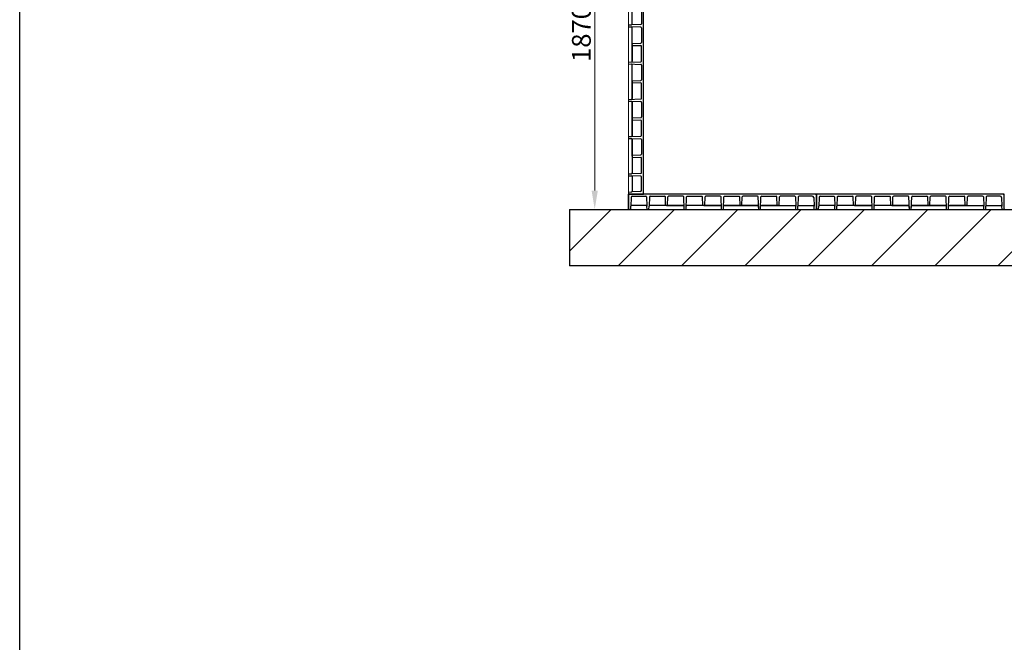
# Model space of a CAD drawing. Units: millimetres. Extents: x 0 to 21000, y 0 to 14312.
# Drawn here: x 0 to 5239, y 7156 to 10467 of the extents above; entities that cross this region are included whole.
import ezdxf

# ---------------------------------------------------------------- set-up
doc = ezdxf.new("R2010")
doc.units = ezdxf.units.MM
for name, color, linetype in [('AS-Ramecek', 9, 'Continuous'), ('KOTY', 50, 'Continuous'), ('stěnový prvek', 253, 'Continuous')]:
    doc.layers.add(name, color=color, linetype=linetype)
doc.layers.add('AS_Kóty', color=1, linetype='Continuous', lineweight=0)
doc.styles.get("Standard").update_dxf_attribs({"font": 'arial.ttf'})
doc.dimstyles.new('AS-KOTA_100_JB', dxfattribs={"dimscale": 100, "dimtxt": 1, "dimasz": 1, "dimexe": 0.3, "dimexo": 1, "dimgap": 0.2, "dimtad": 1, "dimdec": 0, "dimzin": 0, "dimdsep": 46, "dimtxsty": 'Standard', "dimcen": 1, "dimdle": 1, "dimclrd": 256, "dimclre": 256, "dimclrt": 256, "dimadec": 0, "dimazin": 0, "dimtfac": 1, "dimtdec": 0, "dimtofl": 0, "dimtmove": 0, "dimatfit": 2, "dimfxl": 10, "dimfxlon": 1, "dimtolj": 1, "dimtzin": 0, "dimlwd": -1, "dimlwe": -1, "dimarcsym": 0})

# ---------------------------------------------------------------- blocks, each defined once
blk = doc.blocks.new('Razitko')
at = {"layer": 'AS-Ramecek'}
blk.add_lwpolyline([(0, 0), (0, 5940), (8715.6, 5940), (8715.6, 0)], close=True, dxfattribs=at)
blk = doc.blocks.new('30C0094')
at = {"layer": 'stěnový prvek'}
for p, q in [((1000, 0), (0, 0)), ((1000, -80), (1000, 0)), ((0, -6), (3.5, 0)), ((0, 0), (0, -80)), ((0, -80), (0, 0)), ((0, -6), (0, -80)), ((14.2, -17.7), (12.6, -63.9)), ((22.2, -10), (92.7, -10)), ((96.7, -13.9), (98.4, -63.9)), ((111.3, -13.9), (109.6, -63.9)), ((115.3, -10), (192.4, -10)), ((198, -60), (196.4, -13.9)), ((208, -60), (209.6, -13.9)), ((290.7, -10), (213.6, -10)), ((297, -80), (294.7, -13.9)), ((307, -80), (309.3, -13.9)), ((313.3, -10), (390.4, -10)), ((396, -60), (394.4, -13.9)), ((406, -60), (407.6, -13.9)), ((488.7, -10), (411.6, -10)), ((495, -80), (492.7, -13.9)), ((505, -80), (507.3, -13.9)), ((505, -80), (507.3, -13.9)), ((505, -80), (507.3, -13.9)), ((511.3, -10), (588.4, -10)), ((511.3, -10), (588.4, -10)), ((594, -60), (592.4, -13.9)), ((594, -60), (592.4, -13.9)), ((604, -60), (605.6, -13.9)), ((604, -60), (605.6, -13.9)), ((686.7, -10), (609.6, -10)), ((686.7, -10), (609.6, -10)), ((693, -80), (690.7, -13.9)), ((693, -80), (690.7, -13.9)), ((703, -80), (705.3, -13.9)), ((703, -80), (705.3, -13.9)), ((709.3, -10), (786.4, -10)), ((792, -60), (790.4, -13.9)), ((802, -60), (803.6, -13.9)), ((884.7, -10), (807.6, -10)), ((888.7, -13.9), (890.4, -63.9)), ((903.3, -13.9), (901.6, -63.9)), ((977.8, -10), (907.3, -10)), ((985.8, -17.7), (987.4, -63.9)), ((1000, -6), (996.5, 0)), ((0, -73), (4, -80)), ((0, -80), (0, -73)), ((0, -80), (0, -73)), ((12, -80), (12.6, -63.9)), ((94.4, -60), (16.6, -60)), ((99, -80), (98.4, -63.9)), ((109, -80), (109.6, -63.9)), ((292.4, -60), (113.6, -60)), ((203, -60), (198, -60)), ((203, -60), (292.4, -60)), ((297, -80), (296.4, -63.9)), ((307, -80), (307.6, -63.9)), ((490.4, -60), (311.6, -60)), ((401, -60), (396, -60)), ((401, -60), (490.4, -60)), ((495, -80), (494.4, -63.9)), ((505, -80), (505.6, -63.9)), ((599, -60), (509.6, -60)), ((509.6, -60), (688.4, -60)), ((688.4, -60), (509.6, -60)), ((599, -60), (594, -60)), ((599, -60), (604, -60)), ((599, -60), (688.4, -60)), ((693, -80), (692.4, -63.9)), ((703, -80), (703.6, -63.9)), ((707.6, -60), (886.4, -60)), ((797, -60), (707.6, -60)), ((797, -60), (802, -60)), ((891, -80), (890.4, -63.9)), ((901, -80), (901.6, -63.9)), ((905.6, -60), (983.4, -60)), ((988, -80), (987.4, -63.9)), ((1000, -73), (996, -80))]:
    blk.add_line(p, q, dxfattribs=at)
at = {"layer": 'stěnový prvek', "lineweight": 0, "ltscale": 50}
blk.add_line((0, -80), (1000, -80), dxfattribs=at)
at = {"layer": 'stěnový prvek'}
for centre, radius, start, end in [((22.2, -18), 8, 90, 178), ((92.7, -14), 4, 2, 90), ((115.3, -14), 4, 90, 178), ((192.4, -14), 4, 2, 90), ((213.6, -14), 4, 90, 178), ((290.7, -14), 4, 2, 90), ((290.7, -14), 4, 2, 90), ((313.3, -14), 4, 90, 178), ((313.3, -14), 4, 90, 178), ((390.4, -14), 4, 2, 90), ((411.6, -14), 4, 90, 178), ((488.7, -14), 4, 2, 90), ((488.7, -14), 4, 2, 90), ((511.3, -14), 4, 90, 178), ((511.3, -14), 4, 90, 178), ((511.3, -14), 4, 90, 178), ((511.3, -14), 4, 90, 178), ((588.4, -14), 4, 2, 90), ((588.4, -14), 4, 2, 90), ((609.6, -14), 4, 90, 178), ((609.6, -14), 4, 90, 178), ((686.7, -14), 4, 2, 90), ((686.7, -14), 4, 2, 90), ((686.7, -14), 4, 2, 90), ((709.3, -14), 4, 90, 178), ((709.3, -14), 4, 90, 178), ((709.3, -14), 4, 90, 178), ((786.4, -14), 4, 2, 90), ((807.6, -14), 4, 90, 178), ((884.7, -14), 4, 2, 90), ((907.3, -14), 4, 90, 178), ((977.8, -18), 8, 2, 90), ((16.6, -64), 4, 90, 178), ((94.4, -64), 4, 2, 90), ((113.6, -64), 4, 90, 178), ((292.4, -64), 4, 2, 90), ((311.6, -64), 4, 90, 178), ((490.4, -64), 4, 2, 90), ((509.6, -64), 4, 90, 178), ((688.4, -64), 4, 2, 90), ((707.6, -64), 4, 90, 178), ((886.4, -64), 4, 2, 90), ((905.6, -64), 4, 90, 178), ((983.4, -64), 4, 2, 90)]:
    blk.add_arc(centre, radius, start, end, dxfattribs=at)
blk = doc.blocks.new('*D31')
at = {"layer": 'AS_Kóty'}
for p, q in [((3089, 11328.2), (3029.7, 11328.2)), ((3059.7, 11228.2), (3059.7, 9558.2)), ((3139, 9458.2), (3029.7, 9458.2))]:
    blk.add_line(p, q, dxfattribs=at)
for points in [[(3076.3, 11228.2), (3043, 11228.2), (3059.7, 11328.2)], [(3043, 9558.2), (3076.3, 9558.2), (3059.7, 9458.2)]]:
    blk.add_solid(points, dxfattribs=at)
at = {"layer": 'Defpoints', "color": 0}
for p in [(3189, 11328.2), (3059.7, 9458.2), (3239, 9458.2)]:
    blk.add_point(p, dxfattribs=at)
at = {"layer": 'AS_Kóty', "insert": (2988.6, 10393.2), "char_height": 100, "attachment_point": 5, "rotation": 90}
blk.add_mtext('\\A1;1870', dxfattribs=at)

msp = doc.modelspace()

# ---------------------------------------------------------------- hatches: boundary and pattern name
h = msp.add_hatch()
h.set_pattern_fill('ANSI31', color=256, scale=75, style=0)
h.set_pattern_definition([(45, (-4991.5, -1375.3), (-168.3798, 168.3798), [])])
h.paths.add_polyline_path([(14802, 9158.2), (14802, 9458.2), (2926, 9458.2), (2926, 9158.2)])

# ---------------------------------------------------------------- linework, layer by layer
for p, q in [((2926, 9458.2, 24567), (14802, 9458.2, 24567)), ((2926, 9458.2, 24567), (2926, 9158.2, 24567)), ((14802, 9158.2, 24567), (2926, 9158.2, 24567))]:
    msp.add_line(p, q)

# ---------------------------------------------------------------- block references
at = {"layer": 'AS-Ramecek', "xscale": 2.409484956191149, "yscale": 2.409484956191149, "zscale": 2.409484956191149}
msp.add_blockref('Razitko', (0, 0), dxfattribs=at)
at = {"layer": 'KOTY', "rotation": 270}
msp.add_blockref('30C0094', (3319, 10538.2, 24567), dxfattribs=at)
at = {"layer": 'KOTY'}
for p in [(3239, 9538.2, 24567), (4239, 9538.2, 24567)]:
    msp.add_blockref('30C0094', p, dxfattribs=at)

# ---------------------------------------------------------------- dimensions: what is measured, and where the dimension line sits
at = {"layer": 'AS_Kóty'}
dim = msp.add_linear_dim(base=(3059.7, 9458.2, 24567), p1=(3189, 11328.2, 24567), p2=(3239, 9458.2, 24567), angle=90, dimstyle='AS-KOTA_100_JB', override={"dimdsep": 46}, dxfattribs=at)
dim.commit()
dim.dimension.update_dxf_attribs({"geometry": '*D31', "text_midpoint": (2988.6, 10393.2, 24567)})

doc.saveas('drawing.dxf')
